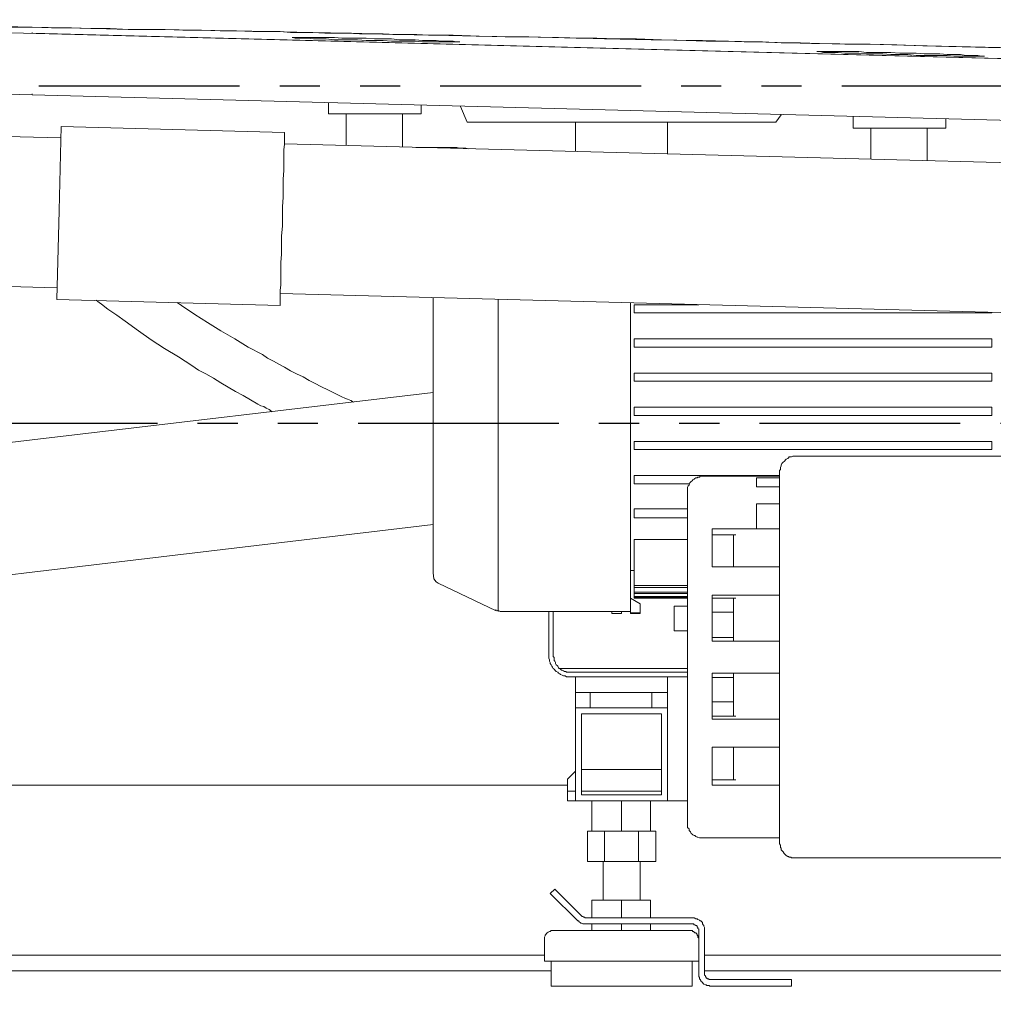
# Model space of a CAD drawing. Units: inches. Extents: x 1.5 to 100.3, y -79.7 to -0.4.
# Drawn here: x 27.1 to 33.2, y -64.6 to -58.4 of the extents above; entities that cross this region are included whole.
import ezdxf

# ---------------------------------------------------------------- set-up
doc = ezdxf.new("R2010")
doc.units = ezdxf.units.IN
doc.header["$LTSCALE"] = 2
doc.header["$MEASUREMENT"] = 0
doc.linetypes.add('PHANTOM2', pattern=[1.25, 0.625, -0.125, 0.125, -0.125, 0.125, -0.125])
doc.layers.add('图层 1', color=7, linetype='Continuous')
doc.styles.get("Standard").update_dxf_attribs({"font": 'arial.ttf'})
doc.dimstyles.new('hau', dxfattribs={"dimtxt": 1, "dimasz": 1, "dimexe": 0.2, "dimexo": 0.4, "dimgap": 0.6, "dimtad": 1, "dimdec": 1, "dimzin": 0, "dimdsep": 46, "dimtxsty": 'Standard', "dimcen": 0.09, "dimadec": 0, "dimazin": 0, "dimtfac": 1, "dimtdec": 4, "dimtmove": 0, "dimatfit": 3, "dimfxl": 1, "dimtolj": 1, "dimtzin": 0, "dimarcsym": 0})

# ---------------------------------------------------------------- blocks, each defined once
blk = doc.blocks.new('*D10')
at = {"color": 0, "lineweight": -2, "transparency": 16777216}
for p, q in [((22.2338, -64.1755), (22.2338, -69.6305)), ((42.9951, -64.6581), (42.9951, -69.6305)), ((23.2338, -69.4305), (41.9951, -69.4305))]:
    blk.add_line(p, q, dxfattribs=at)
at = {"color": 0, "transparency": 16777216}
for points in [[(23.2338, -69.2638), (23.2338, -69.5971), (22.2338, -69.4305)], [(41.9951, -69.2638), (41.9951, -69.5971), (42.9951, -69.4305)]]:
    blk.add_solid(points, dxfattribs=at)
at = {"layer": 'Defpoints', "color": 0, "transparency": 16777216}
for p in [(22.2338, -63.7755), (42.9951, -64.2581), (42.9951, -69.4305)]:
    blk.add_point(p, dxfattribs=at)
at = {"color": 0, "transparency": 16777216, "insert": (32.6145, -68.3199), "char_height": 1, "attachment_point": 5}
blk.add_mtext('\\A1;{\\A1;1078}', dxfattribs=at)

msp = doc.modelspace()

# ---------------------------------------------------------------- linework, layer by layer
at = {"linetype": 'PHANTOM2'}
for p, q in [((38.4958, -58.8423), (16.8308, -58.8423)), ((42.9838, -60.9445), (16.8646, -60.9445))]:
    msp.add_line(p, q, dxfattribs=at)
at = {"layer": '图层 1', "color": 0, "linetype": 'ByBlock', "lineweight": 9}
for points in [[(23.9555, -58.4282), (37.6039, -58.7845)], [(27.0244, -58.4699), (27.2045, -58.4746)], [(27.0244, -58.4699), (27.2045, -58.4746)], [(27.0474, -58.4746), (27.2045, -58.4746)], [(27.2045, -58.4746), (27.3244, -58.4791)], [(27.2045, -58.4746), (27.3244, -58.4791)], [(27.2045, -58.4746), (27.4037, -58.4791)], [(27.2045, -58.5116), (27.2045, -58.507)], [(27.2045, -58.5116), (37.6039, -58.7845)], [(27.3244, -58.4791), (27.4495, -58.4791)], [(27.3244, -58.4791), (27.4495, -58.4791)], [(27.4037, -58.4791), (27.5973, -58.4837)], [(27.4495, -58.4791), (27.5697, -58.4837)], [(27.4495, -58.4791), (27.5697, -58.4837)], [(27.5697, -58.4837), (27.69, -58.4837)], [(27.5697, -58.4837), (27.69, -58.4837)], [(27.5973, -58.4837), (27.8009, -58.4884)], [(27.69, -58.4837), (27.8054, -58.4884)], [(27.69, -58.4837), (27.8054, -58.4884)], [(27.8009, -58.4884), (28.009, -58.4884)], [(27.8054, -58.4884), (27.9211, -58.4884)], [(27.8054, -58.4884), (27.9211, -58.4884)], [(27.9211, -58.4884), (28.0321, -58.4884)], [(27.9211, -58.4884), (28.0321, -58.4884)], [(28.009, -58.4884), (28.2305, -58.4932)], [(28.0321, -58.4884), (28.143, -58.4932)], [(28.0321, -58.4884), (28.143, -58.4932)], [(28.143, -58.4932), (28.2584, -58.4932)], [(28.143, -58.4932), (28.2584, -58.4932)], [(28.2305, -58.4932), (28.4524, -58.4977)], [(28.2584, -58.4932), (28.3738, -58.4977)], [(28.2584, -58.4932), (28.3738, -58.4977)], [(28.3738, -58.4977), (28.4758, -58.4977)], [(28.3738, -58.4977), (28.4758, -58.4977)], [(28.4524, -58.4977), (28.6928, -58.5023)], [(28.4758, -58.4977), (28.5771, -58.5023)], [(28.4758, -58.4977), (28.5771, -58.5023)], [(28.5771, -58.5023), (28.6604, -58.5023)], [(28.5771, -58.5023), (28.6604, -58.5023)], [(28.6604, -58.5023), (28.7483, -58.5023)], [(28.6604, -58.5023), (28.7483, -58.5023)], [(28.6928, -58.5023), (28.9333, -58.507)], [(28.7483, -58.5023), (28.8131, -58.507)], [(28.7483, -58.5023), (28.8131, -58.507)], [(28.8131, -58.507), (28.8823, -58.507)], [(28.8131, -58.507), (28.8823, -58.507)], [(28.8823, -58.507), (28.9515, -58.507)], [(28.8823, -58.507), (28.9515, -58.507)], [(28.9333, -58.507), (29.192, -58.5116)], [(28.9515, -58.507), (29.0256, -58.5116)], [(28.9515, -58.507), (29.0256, -58.5116)], [(29.0256, -58.5116), (29.0949, -58.5116)], [(29.0256, -58.5116), (29.0949, -58.5116)], [(29.0949, -58.5116), (29.1686, -58.5116)], [(29.0949, -58.5116), (29.1686, -58.5116)], [(29.1686, -58.5116), (29.2427, -58.5161)], [(29.1686, -58.5116), (29.2427, -58.5161)], [(29.192, -58.5116), (29.4507, -58.5207)], [(29.2427, -58.5161), (29.3164, -58.5161)], [(29.2427, -58.5161), (29.3164, -58.5161)], [(29.3164, -58.5161), (29.3908, -58.5161)], [(29.3164, -58.5161), (29.3908, -58.5161)], [(29.3908, -58.5161), (29.4645, -58.5207)], [(29.3908, -58.5161), (29.4645, -58.5207)], [(29.4507, -58.5207), (29.7143, -58.5252)], [(29.4645, -58.5207), (29.5293, -58.5207)], [(29.4645, -58.5207), (29.5293, -58.5207)], [(29.5293, -58.5207), (29.5989, -58.5207)], [(29.5293, -58.5207), (29.5989, -58.5207)], [(29.5989, -58.5207), (29.6726, -58.5252)], [(29.5989, -58.5207), (29.6726, -58.5252)], [(28.8224, -58.5392), (28.841, -58.544)], [(28.841, -58.5392), (28.8224, -58.5392)], [(28.8224, -58.5392), (28.841, -58.544)], [(28.841, -58.5392), (28.8224, -58.5392)], [(28.8637, -58.5392), (28.841, -58.5392)], [(28.8637, -58.5392), (28.841, -58.5392)], [(28.841, -58.544), (28.8637, -58.544)], [(28.841, -58.544), (28.8637, -58.544)], [(28.8871, -58.5392), (28.8637, -58.5392)], [(28.8871, -58.5392), (28.8637, -58.5392)], [(28.8637, -58.544), (28.8871, -58.544)], [(28.8637, -58.544), (28.8871, -58.544)], [(28.9236, -58.5392), (28.8871, -58.5392)], [(28.9236, -58.5392), (28.8871, -58.5392)], [(28.8871, -58.544), (28.9236, -58.544)], [(28.8871, -58.544), (28.9236, -58.544)], [(28.9564, -58.5392), (28.9236, -58.5392)], [(28.9564, -58.5392), (28.9236, -58.5392)], [(28.9236, -58.544), (28.9564, -58.5483)], [(28.9236, -58.544), (28.9564, -58.5483)], [(28.9981, -58.5392), (28.9564, -58.5392)], [(28.9981, -58.5392), (28.9564, -58.5392)], [(28.9564, -58.5483), (28.9981, -58.5483)], [(28.9564, -58.5483), (28.9981, -58.5483)], [(29.0394, -58.5392), (28.9981, -58.5392)], [(29.0394, -58.5392), (28.9981, -58.5392)], [(28.9981, -58.5483), (29.0346, -58.5483)], [(28.9981, -58.5483), (29.0346, -58.5483)], [(29.0346, -58.5483), (29.0859, -58.5531)], [(29.0346, -58.5483), (29.0859, -58.5531)], [(29.0859, -58.5392), (29.0394, -58.5392)], [(29.0859, -58.5392), (29.0394, -58.5392)], [(29.1317, -58.544), (29.0859, -58.5392)], [(29.1317, -58.544), (29.0859, -58.5392)], [(29.0859, -58.5531), (29.1317, -58.5531)], [(29.0859, -58.5531), (29.1317, -58.5531)], [(29.1827, -58.544), (29.1317, -58.544)], [(29.1827, -58.544), (29.1317, -58.544)], [(29.1317, -58.5531), (29.1827, -58.5531)], [(29.1317, -58.5531), (29.1827, -58.5531)], [(29.2337, -58.544), (29.1827, -58.544)], [(29.2337, -58.544), (29.1827, -58.544)], [(29.1827, -58.5531), (29.2292, -58.5531)], [(29.1827, -58.5531), (29.2292, -58.5531)], [(29.2292, -58.5531), (29.284, -58.5578)], [(29.2292, -58.5531), (29.284, -58.5578)], [(29.284, -58.544), (29.2337, -58.544)], [(29.284, -58.544), (29.2337, -58.544)], [(29.3353, -58.5483), (29.284, -58.544)], [(29.3353, -58.5483), (29.284, -58.544)], [(29.284, -58.5578), (29.3353, -58.5578)], [(29.284, -58.5578), (29.3353, -58.5578)], [(29.3908, -58.5483), (29.3353, -58.5483)], [(29.3908, -58.5483), (29.3353, -58.5483)], [(29.3353, -58.5578), (29.3908, -58.5578)], [(29.3353, -58.5578), (29.3908, -58.5578)], [(29.4414, -58.5483), (29.3908, -58.5483)], [(29.4414, -58.5483), (29.3908, -58.5483)], [(29.3908, -58.5578), (29.4414, -58.5626)], [(29.3908, -58.5578), (29.4414, -58.5626)], [(29.4921, -58.5531), (29.4414, -58.5483)], [(29.4921, -58.5531), (29.4414, -58.5483)], [(29.4414, -58.5626), (29.4921, -58.5626)], [(29.4414, -58.5626), (29.4921, -58.5626)], [(29.5434, -58.5531), (29.4921, -58.5531)], [(29.5434, -58.5531), (29.4921, -58.5531)], [(29.4921, -58.5626), (29.5434, -58.5626)], [(29.4921, -58.5626), (29.5434, -58.5626)], [(29.5892, -58.5531), (29.5434, -58.5531)], [(29.5892, -58.5531), (29.5434, -58.5531)], [(29.5434, -58.5626), (29.5892, -58.5626)], [(29.5434, -58.5626), (29.5892, -58.5626)], [(29.6354, -58.5578), (29.5892, -58.5531)], [(29.6354, -58.5578), (29.5892, -58.5531)], [(29.5892, -58.5626), (29.6354, -58.5671)], [(29.5892, -58.5626), (29.6354, -58.5671)], [(29.6774, -58.5578), (29.6354, -58.5578)], [(29.6774, -58.5578), (29.6354, -58.5578)], [(29.6354, -58.5671), (29.6774, -58.5671)], [(29.6354, -58.5671), (29.6774, -58.5671)], [(29.6726, -58.5252), (29.747, -58.5252)], [(29.6726, -58.5252), (29.747, -58.5252)], [(29.7191, -58.5578), (29.6774, -58.5578)], [(29.7191, -58.5578), (29.6774, -58.5578)], [(29.6774, -58.5671), (29.7191, -58.5671)], [(29.6774, -58.5671), (29.7191, -58.5671)], [(29.7143, -58.5252), (29.9685, -58.5302)], [(29.7512, -58.5626), (29.7191, -58.5578)], [(29.7512, -58.5626), (29.7191, -58.5578)], [(29.7191, -58.5671), (29.7512, -58.5671)], [(29.7191, -58.5671), (29.7512, -58.5671)], [(29.747, -58.5252), (29.8252, -58.5252)], [(29.747, -58.5252), (29.8252, -58.5252)], [(29.7835, -58.5626), (29.7512, -58.5626)], [(29.7835, -58.5626), (29.7512, -58.5626)], [(29.7512, -58.5671), (29.7835, -58.5671)], [(29.7512, -58.5671), (29.7835, -58.5671)], [(29.807, -58.5626), (29.7835, -58.5626)], [(29.807, -58.5626), (29.7835, -58.5626)], [(29.7835, -58.5671), (29.8118, -58.5671)], [(29.7835, -58.5671), (29.8118, -58.5671)], [(29.8252, -58.5626), (29.807, -58.5626)], [(29.8252, -58.5626), (29.807, -58.5626)], [(29.8118, -58.5671), (29.8345, -58.5671)], [(29.8118, -58.5671), (29.8345, -58.5671)], [(29.8252, -58.5252), (29.9875, -58.5302)], [(29.8252, -58.5252), (29.9875, -58.5302)], [(29.8435, -58.5671), (29.8252, -58.5626)], [(29.8435, -58.5671), (29.8252, -58.5626)], [(29.8345, -58.5671), (29.8666, -58.5671)], [(29.8345, -58.5671), (29.8666, -58.5671)], [(29.8666, -58.5671), (29.8435, -58.5671)], [(29.8666, -58.5671), (29.8435, -58.5671)], [(29.9685, -58.5302), (30.2273, -58.5347)], [(29.9875, -58.5302), (30.1487, -58.5347)], [(29.9875, -58.5302), (30.1487, -58.5347)], [(30.1487, -58.5347), (30.2969, -58.5347)], [(30.1487, -58.5347), (30.2969, -58.5347)], [(30.2273, -58.5347), (30.4815, -58.5392)], [(30.2969, -58.5347), (30.4447, -58.5392)], [(30.2969, -58.5347), (30.4447, -58.5392)], [(30.4447, -58.5392), (30.5924, -58.544)], [(30.4447, -58.5392), (30.5924, -58.544)], [(30.4815, -58.5392), (30.7681, -58.5483)], [(30.5924, -58.544), (30.7213, -58.544)], [(30.5924, -58.544), (30.7213, -58.544)], [(30.7213, -58.544), (30.8419, -58.5483)], [(30.7213, -58.544), (30.8419, -58.5483)], [(30.7681, -58.5483), (31.0589, -58.5531)], [(30.8419, -58.5483), (30.9666, -58.5483)], [(30.8419, -58.5483), (30.9666, -58.5483)], [(30.9666, -58.5483), (31.124, -58.5531)], [(30.9666, -58.5483), (31.124, -58.5531)], [(31.0589, -58.5531), (31.3779, -58.5578)], [(31.124, -58.5531), (31.2766, -58.5578)], [(31.124, -58.5531), (31.2766, -58.5578)], [(31.2766, -58.5578), (31.4014, -58.5626)], [(31.2766, -58.5578), (31.4014, -58.5626)], [(31.3779, -58.5578), (31.7018, -58.5671)], [(31.4014, -58.5626), (31.5212, -58.5626)], [(31.4014, -58.5626), (31.5212, -58.5626)], [(31.5212, -58.5626), (31.6373, -58.5671)], [(31.5212, -58.5626), (31.6373, -58.5671)], [(31.6373, -58.5671), (31.7528, -58.5671)], [(31.6373, -58.5671), (31.7528, -58.5671)], [(31.7018, -58.5671), (32.0576, -58.5762)], [(31.7528, -58.5671), (31.8685, -58.5716)], [(31.7528, -58.5671), (31.8685, -58.5716)], [(31.8685, -58.5716), (31.9884, -58.5716)], [(31.8685, -58.5716), (31.9884, -58.5716)], [(31.9884, -58.5716), (32.1083, -58.5762)], [(31.9884, -58.5716), (32.1083, -58.5762)], [(32.0576, -58.5762), (32.4135, -58.5809)], [(32.1083, -58.5762), (32.2657, -58.5809)], [(32.1083, -58.5762), (32.2657, -58.5809)], [(32.2657, -58.5809), (32.4225, -58.5809)], [(32.2657, -58.5809), (32.4225, -58.5809)], [(32.4135, -58.5809), (32.778, -58.5902)], [(32.4225, -58.5809), (32.5889, -58.5853)], [(32.4225, -58.5809), (32.5889, -58.5853)], [(32.5889, -58.5853), (32.7511, -58.5902)], [(32.5889, -58.5853), (32.7511, -58.5902)], [(32.09, -58.6272), (32.1083, -58.6272)], [(32.1083, -58.6272), (32.09, -58.6272)], [(32.09, -58.6272), (32.1083, -58.6272)], [(32.1083, -58.6272), (32.09, -58.6272)], [(32.1083, -58.6272), (32.1314, -58.6317)], [(32.1314, -58.6272), (32.1083, -58.6272)], [(32.1083, -58.6272), (32.1314, -58.6317)], [(32.1314, -58.6272), (32.1083, -58.6272)], [(32.1593, -58.6272), (32.1314, -58.6272)], [(32.1593, -58.6272), (32.1314, -58.6272)], [(32.1314, -58.6317), (32.1548, -58.6317)], [(32.1314, -58.6317), (32.1548, -58.6317)], [(32.1548, -58.6317), (32.1917, -58.6317)], [(32.1548, -58.6317), (32.1917, -58.6317)], [(32.1917, -58.6272), (32.1593, -58.6272)], [(32.1917, -58.6272), (32.1593, -58.6272)], [(32.224, -58.6272), (32.1917, -58.6272)], [(32.224, -58.6272), (32.1917, -58.6272)], [(32.1917, -58.6317), (32.224, -58.6317)], [(32.1917, -58.6317), (32.224, -58.6317)], [(32.2657, -58.6272), (32.224, -58.6272)], [(32.2657, -58.6272), (32.224, -58.6272)], [(32.224, -58.6317), (32.2657, -58.6363)], [(32.224, -58.6317), (32.2657, -58.6363)], [(32.3071, -58.6272), (32.2657, -58.6272)], [(32.3071, -58.6272), (32.2657, -58.6272)], [(32.2657, -58.6363), (32.3071, -58.6363)], [(32.2657, -58.6363), (32.3071, -58.6363)], [(32.3532, -58.6272), (32.3071, -58.6272)], [(32.3532, -58.6272), (32.3071, -58.6272)], [(32.3071, -58.6363), (32.3532, -58.6363)], [(32.3071, -58.6363), (32.3532, -58.6363)], [(32.3997, -58.6317), (32.3532, -58.6272)], [(32.3997, -58.6317), (32.3532, -58.6272)], [(32.3532, -58.6363), (32.3997, -58.641)], [(32.3532, -58.6363), (32.3997, -58.641)], [(32.4504, -58.6317), (32.3997, -58.6317)], [(32.4504, -58.6317), (32.3997, -58.6317)], [(32.3997, -58.641), (32.4504, -58.641)], [(32.3997, -58.641), (32.4504, -58.641)], [(32.5017, -58.6317), (32.4504, -58.6317)], [(32.5017, -58.6317), (32.4504, -58.6317)], [(32.4504, -58.641), (32.5017, -58.641)], [(32.4504, -58.641), (32.5017, -58.641)], [(32.552, -58.6317), (32.5017, -58.6317)], [(32.552, -58.6317), (32.5017, -58.6317)], [(32.5017, -58.641), (32.552, -58.6458)], [(32.5017, -58.641), (32.552, -58.6458)], [(32.6078, -58.6363), (32.552, -58.6317)], [(32.6078, -58.6363), (32.552, -58.6317)], [(32.552, -58.6458), (32.603, -58.6458)], [(32.552, -58.6458), (32.603, -58.6458)], [(32.603, -58.6458), (32.6585, -58.6458)], [(32.603, -58.6458), (32.6585, -58.6458)], [(32.6585, -58.6363), (32.6078, -58.6363)], [(32.6585, -58.6363), (32.6078, -58.6363)], [(32.7098, -58.6363), (32.6585, -58.6363)], [(32.7098, -58.6363), (32.6585, -58.6363)], [(32.6585, -58.6458), (32.7098, -58.6503)], [(32.6585, -58.6458), (32.7098, -58.6503)], [(32.7601, -58.641), (32.7098, -58.6363)], [(32.7601, -58.641), (32.7098, -58.6363)], [(32.7511, -58.5902), (32.9124, -58.5948)], [(32.7511, -58.5902), (32.9124, -58.5948)], [(32.8111, -58.641), (32.7601, -58.641)], [(32.8111, -58.641), (32.7601, -58.641)], [(32.778, -58.5902), (33.1391, -58.5995)], [(32.8573, -58.641), (32.8111, -58.641)], [(32.8573, -58.641), (32.8111, -58.641)], [(32.9034, -58.6458), (32.8573, -58.641)], [(32.9034, -58.6458), (32.8573, -58.641)], [(32.9448, -58.6458), (32.9034, -58.6458)], [(32.9448, -58.6458), (32.9034, -58.6458)], [(32.9124, -58.5948), (33.0788, -58.5995)], [(32.9124, -58.5948), (33.0788, -58.5995)], [(32.9861, -58.6458), (32.9448, -58.6458)], [(32.9861, -58.6458), (32.9448, -58.6458)], [(33.0192, -58.6503), (32.9861, -58.6458)], [(33.0192, -58.6503), (32.9861, -58.6458)], [(33.0788, -58.5995), (33.241, -58.6039)], [(33.0788, -58.5995), (33.241, -58.6039)], [(33.1391, -58.5995), (33.5132, -58.6086)], [(32.7098, -58.6503), (32.7601, -58.6503)], [(32.7098, -58.6503), (32.7601, -58.6503)], [(32.7601, -58.6503), (32.8111, -58.6503)], [(32.7601, -58.6503), (32.8111, -58.6503)], [(32.8111, -58.6503), (32.8573, -58.6503)], [(32.8111, -58.6503), (32.8573, -58.6503)], [(32.8573, -58.6503), (32.9034, -58.6503)], [(32.8573, -58.6503), (32.9034, -58.6503)], [(32.9034, -58.6503), (32.9448, -58.6548)], [(32.9034, -58.6503), (32.9448, -58.6548)], [(32.9448, -58.6548), (32.9861, -58.6548)], [(32.9448, -58.6548), (32.9861, -58.6548)], [(32.9861, -58.6548), (33.0192, -58.6548)], [(32.9861, -58.6548), (33.0192, -58.6548)], [(33.0512, -58.6503), (33.0192, -58.6503)], [(33.0512, -58.6503), (33.0192, -58.6503)], [(33.0192, -58.6548), (33.0512, -58.6548)], [(33.0192, -58.6548), (33.0512, -58.6548)], [(33.0743, -58.6503), (33.0512, -58.6503)], [(33.0743, -58.6503), (33.0512, -58.6503)], [(33.0512, -58.6548), (33.0788, -58.6548)], [(33.0512, -58.6548), (33.0788, -58.6548)], [(33.0929, -58.6503), (33.0743, -58.6503)], [(33.0929, -58.6503), (33.0743, -58.6503)], [(33.0788, -58.6548), (33.1019, -58.6548)], [(33.0788, -58.6548), (33.1019, -58.6548)], [(33.116, -58.6548), (33.0929, -58.6503)], [(33.116, -58.6548), (33.0929, -58.6503)], [(33.1019, -58.6548), (33.1346, -58.6548)], [(33.1019, -58.6548), (33.1346, -58.6548)], [(33.1346, -58.6548), (33.116, -58.6548)], [(33.1346, -58.6548), (33.116, -58.6548)], [(25.1988, -58.8446), (27.2045, -58.8954)], [(27.2045, -58.8954), (27.2045, -58.8909)], [(27.2045, -58.8954), (37.5898, -59.1684)], [(29.049, -58.9462), (29.049, -59.0158)], [(29.6264, -59.0158), (29.6264, -58.9602)], [(29.9131, -59.0664), (29.8717, -58.9695)], [(29.049, -59.0158), (29.6264, -59.0158)], [(29.1596, -59.0158), (29.1596, -59.2099)], [(29.511, -59.2192), (29.511, -59.0158)], [(29.9131, -59.0664), (31.8354, -59.0664)], [(30.588, -59.0664), (30.588, -59.2471)], [(31.1609, -59.0664), (31.1609, -59.2654)], [(31.8354, -59.0664), (31.8685, -59.0203)], [(32.3164, -59.0296), (32.3164, -59.1036)], [(32.8938, -59.1036), (32.8938, -59.048)], [(27.3802, -59.1638), (26.0353, -59.1316)], [(27.3847, -59.0942), (27.3713, -59.6171)], [(28.7762, -59.1316), (27.3847, -59.0942)], [(28.7762, -59.1407), (28.7762, -59.1316)], [(28.7762, -59.1316), (28.7762, -59.1359)], [(28.7762, -59.1359), (28.7762, -59.1452)], [(32.3164, -59.1036), (32.8938, -59.1036)], [(32.4273, -59.1036), (32.4273, -59.2978)], [(32.778, -59.3073), (32.778, -59.1036)], [(28.7762, -59.1546), (28.7762, -59.1407)], [(28.7762, -59.1452), (28.7762, -59.1638)], [(28.7762, -59.1775), (28.7762, -59.1546)], [(28.7762, -59.1638), (28.7762, -59.1867)], [(28.7762, -59.2053), (28.7762, -59.1775)], [(28.7762, -59.1867), (28.7762, -59.2008)], [(28.7717, -59.2377), (28.7762, -59.2053)], [(28.7717, -59.2793), (28.7717, -59.2377)], [(37.0396, -59.418), (28.7762, -59.2008)], [(29.6774, -59.2239), (29.5941, -59.2239)], [(29.7422, -59.2239), (29.6774, -59.2239)], [(29.7698, -59.2239), (29.7422, -59.2239)], [(29.7884, -59.2239), (29.7698, -59.2239)], [(29.807, -59.2239), (29.7884, -59.2239)], [(29.8297, -59.2239), (29.807, -59.2239)], [(29.8483, -59.2239), (29.8297, -59.2239)], [(29.8666, -59.2285), (29.8483, -59.2239)], [(29.8855, -59.2285), (29.8666, -59.2285)], [(29.9038, -59.2285), (29.8855, -59.2285)], [(29.9224, -59.233), (29.9038, -59.2285)], [(28.7717, -59.321), (28.7717, -59.2793)], [(28.7717, -59.3674), (28.7717, -59.321)], [(28.7665, -59.4227), (28.7717, -59.3674)], [(28.7665, -59.4783), (28.7665, -59.4227)], [(28.7665, -59.5338), (28.7665, -59.4783)], [(28.7624, -59.5939), (28.7665, -59.5338)], [(27.3713, -59.6171), (27.3568, -60.1721)], [(28.7624, -59.654), (28.7624, -59.5939)], [(28.7624, -59.7141), (28.7624, -59.654)], [(28.7576, -59.7742), (28.7624, -59.7141)], [(28.7576, -59.8344), (28.7576, -59.7742)], [(28.7576, -59.89), (28.7576, -59.8344)], [(28.7528, -59.941), (28.7576, -59.89)], [(28.7528, -59.9916), (28.7528, -59.941)], [(28.7528, -60.038), (28.7528, -59.9916)], [(28.7528, -60.0796), (28.7528, -60.038)], [(26.0122, -60.061), (27.3568, -60.0981)], [(28.7483, -60.1165), (28.7528, -60.0796)], [(28.7483, -60.1489), (28.7483, -60.1165)], [(27.3568, -60.1721), (28.7483, -60.2092)], [(27.6021, -60.1766), (27.6207, -60.1906)], [(28.7483, -60.1351), (37.012, -60.3525)], [(28.7483, -60.1351), (28.7483, -60.1584)], [(28.7483, -60.1721), (28.7483, -60.1489)], [(28.7483, -60.1584), (28.7483, -60.1814)], [(28.7483, -60.1906), (28.7483, -60.1721)], [(29.7002, -60.1584), (29.7002, -60.1814)], [(30.107, -60.1721), (30.107, -62.1148)], [(27.6207, -60.1906), (27.6345, -60.1997)], [(27.6345, -60.1997), (27.6758, -60.2321)], [(27.6758, -60.2321), (27.7313, -60.2691)], [(28.1333, -60.2092), (28.1061, -60.1906)], [(28.2167, -60.2646), (28.1333, -60.2092)], [(28.7483, -60.1814), (28.7483, -60.1952)], [(28.7483, -60.1997), (28.7483, -60.1906)], [(28.7483, -60.1952), (28.7483, -60.2045)], [(28.7483, -60.2092), (28.7483, -60.1997)], [(28.7483, -60.2045), (28.7483, -60.2092)], [(29.7002, -60.1814), (29.7002, -60.1997)], [(29.7002, -60.1997), (29.7002, -60.2646)], [(30.9294, -60.1906), (30.9294, -60.7597)], [(30.9528, -60.2553), (30.9528, -60.2045)], [(31.3552, -60.2045), (30.9528, -60.2045)], [(27.7313, -60.2691), (27.7826, -60.3062)], [(28.2953, -60.3155), (28.2167, -60.2646)], [(29.7002, -60.2646), (29.7002, -60.3294)], [(33.1807, -60.2553), (30.9528, -60.2553)], [(33.1807, -60.2553), (33.1807, -60.2507)], [(27.7826, -60.3062), (27.8657, -60.3664)], [(28.3786, -60.3664), (28.2953, -60.3155)], [(29.7002, -60.3294), (29.7002, -60.3987)], [(27.8657, -60.3664), (27.9439, -60.4219)], [(27.9439, -60.4219), (28.0272, -60.4776)], [(28.4665, -60.4173), (28.3786, -60.3664)], [(28.5495, -60.4681), (28.4665, -60.4173)], [(29.7002, -60.3987), (29.7002, -60.4681)], [(30.9528, -60.4681), (30.9528, -60.4173)], [(33.1807, -60.4173), (30.9528, -60.4173)], [(33.1807, -60.4681), (33.1807, -60.4173)], [(28.0272, -60.4776), (28.1151, -60.5284)], [(28.6374, -60.5144), (28.5495, -60.4681)], [(29.7002, -60.4681), (29.7002, -60.5373)], [(33.1807, -60.4681), (30.9528, -60.4681)], [(28.1151, -60.5284), (28.1568, -60.5559)], [(28.6697, -60.5373), (28.6374, -60.5144)], [(28.7069, -60.5559), (28.6697, -60.5373)], [(29.7002, -60.5373), (29.7002, -60.6069)], [(28.1568, -60.5559), (28.1981, -60.5838)], [(28.1981, -60.5838), (28.2401, -60.6116)], [(28.7393, -60.5745), (28.7069, -60.5559)], [(28.7762, -60.593), (28.7393, -60.5745)], [(28.8131, -60.6162), (28.7762, -60.593)], [(29.7002, -60.6069), (29.7002, -60.6808)], [(28.2401, -60.6116), (28.2863, -60.6348)], [(28.2863, -60.6348), (28.3325, -60.6622)], [(28.3325, -60.6622), (28.3786, -60.6903)], [(28.8499, -60.6348), (28.8131, -60.6162)], [(28.8913, -60.6531), (28.8499, -60.6348)], [(28.9285, -60.6762), (28.8913, -60.6531)], [(33.1807, -60.6298), (30.9528, -60.6298)], [(30.9528, -60.6808), (30.9528, -60.6298)], [(33.1807, -60.6808), (33.1807, -60.6298)], [(28.3786, -60.6903), (28.4248, -60.7178)], [(28.4248, -60.7178), (28.471, -60.7458)], [(28.9657, -60.6948), (28.9285, -60.6762)], [(29.0022, -60.7132), (28.9657, -60.6948)], [(29.049, -60.7364), (29.0022, -60.7132)], [(29.7002, -60.6808), (29.7002, -60.7504)], [(33.1807, -60.6808), (30.9528, -60.6808)], [(29.7002, -60.7504), (27.2045, -61.0463)], [(28.471, -60.7458), (28.5171, -60.7687)], [(28.5171, -60.7687), (28.5636, -60.7966)], [(29.0949, -60.7597), (29.049, -60.7364)], [(29.1317, -60.778), (29.0949, -60.7597)], [(29.1503, -60.7873), (29.1317, -60.778)], [(29.1686, -60.7919), (29.1503, -60.7873)], [(29.1875, -60.801), (29.1686, -60.7919)], [(29.7002, -60.7504), (29.7002, -60.8243)], [(30.9294, -60.7597), (30.9294, -62.1286)], [(28.5636, -60.7966), (28.6095, -60.8243)], [(28.6095, -60.8243), (28.6284, -60.8336)], [(28.6284, -60.8336), (28.6467, -60.8381)], [(28.6467, -60.8381), (28.6604, -60.8476)], [(28.6604, -60.8476), (28.679, -60.8567)], [(29.2058, -60.8103), (29.1875, -60.801)], [(29.7002, -60.8243), (29.7002, -60.8935)], [(33.1807, -60.8429), (30.9528, -60.8429)], [(30.9528, -60.8935), (30.9528, -60.8429)], [(33.1807, -60.8935), (33.1807, -60.8429)], [(28.679, -60.8567), (28.6976, -60.8706)], [(29.7002, -60.8935), (29.7002, -61.037)], [(33.1807, -60.8935), (30.9528, -60.8935)], [(29.7002, -61.037), (29.7002, -61.1065)], [(27.2045, -61.0463), (26.4191, -61.1387)], [(30.9528, -61.1065), (30.9528, -61.0556)], [(33.1807, -61.0556), (30.9528, -61.0556)], [(33.1807, -61.1065), (33.1807, -61.0556)], [(29.7002, -61.1065), (29.7002, -61.1759)], [(33.1807, -61.1065), (30.9528, -61.1065)], [(31.956, -61.1481), (31.9512, -61.1481), (31.9422, -61.1481), (31.9326, -61.1528), (31.9285, -61.1528), (31.9192, -61.1528), (31.9143, -61.1573), (31.9099, -61.1619), (31.9002, -61.1666), (31.8961, -61.1714), (31.8912, -61.1759), (31.8864, -61.1805), (31.8819, -61.1852), (31.8775, -61.1897), (31.8726, -61.1943), (31.8685, -61.2038), (31.8685, -61.2083), (31.8637, -61.2174), (31.8637, -61.2222), (31.8637, -61.2312), (31.8585, -61.236), (31.8585, -61.2453)], [(33.4167, -61.1481), (31.956, -61.1481)], [(29.7002, -61.1759), (29.7002, -61.2406)], [(29.7002, -61.2406), (29.7002, -61.3054)], [(31.8585, -61.2684), (30.9528, -61.2684)], [(30.9528, -61.3192), (30.9528, -61.2684)], [(31.3779, -61.273), (31.3735, -61.273), (31.3641, -61.273), (31.3597, -61.2775), (31.3504, -61.2775), (31.3462, -61.2822), (31.3366, -61.2822), (31.3318, -61.2868), (31.3273, -61.2916), (31.318, -61.2961), (31.3139, -61.3008), (31.3083, -61.3054), (31.3039, -61.3101), (31.2994, -61.3145), (31.2949, -61.324), (31.2949, -61.3287), (31.2904, -61.3331), (31.2859, -61.3423), (31.2859, -61.3471), (31.2859, -61.3562), (31.2859, -61.361), (31.2859, -61.37)], [(31.8585, -61.273), (31.3779, -61.273)], [(31.8585, -61.273), (31.6694, -61.273)], [(31.7155, -61.3378), (31.7155, -61.2822)], [(31.7155, -61.2822), (31.8585, -61.2822)], [(31.8585, -63.5533), (31.8585, -61.2453)], [(29.7002, -61.3054), (29.7002, -61.3655)], [(31.2994, -61.3192), (30.9528, -61.3192)], [(31.8585, -61.3378), (31.7155, -61.3378)], [(29.7002, -61.3655), (29.7002, -61.4256)], [(31.2859, -61.37), (31.2859, -63.4286)], [(29.7002, -61.4256), (29.7002, -61.4811)], [(31.7155, -61.6013), (31.7155, -61.4442)], [(31.7155, -61.4442), (31.8585, -61.4442)], [(29.7002, -61.4811), (29.7002, -61.5367)], [(30.9528, -61.5321), (30.9528, -61.4766)], [(31.2859, -61.4766), (30.9528, -61.4766)], [(27.2045, -61.8697), (29.7002, -61.5736)], [(29.7002, -61.5367), (29.7002, -61.5874)], [(29.7002, -61.5874), (29.7002, -61.6384)], [(30.9528, -61.5321), (31.2859, -61.5321)], [(29.7002, -61.6384), (29.7002, -61.6799)], [(31.4382, -61.6013), (31.4382, -61.8373)], [(31.8585, -61.6013), (31.4382, -61.6013)], [(31.586, -61.6384), (31.4382, -61.6384)], [(31.5722, -61.8373), (31.5722, -61.6384)], [(31.8585, -61.6013), (31.7155, -61.6013)], [(29.7002, -61.6799), (29.7002, -61.7217)], [(31.2859, -61.6663), (30.9528, -61.6663)], [(30.9528, -61.6663), (30.9528, -61.9531)], [(29.7002, -61.7217), (29.7002, -61.7541)], [(29.7002, -61.7541), (29.7002, -61.7865)], [(29.7002, -61.7865), (29.7002, -61.8049)], [(29.7002, -61.8049), (29.7002, -61.8234)], [(29.7002, -61.8234), (29.7002, -61.842)], [(26.5114, -61.9531), (27.2045, -61.8697)], [(29.7002, -61.842), (29.7002, -61.879)], [(29.705, -61.9112), (29.7002, -61.8744)], [(30.9294, -61.8604), (30.9528, -61.8604)], [(30.9294, -61.8604), (30.9528, -61.8604)], [(31.4382, -61.8373), (31.8585, -61.8373)], [(29.7191, -61.9298), (29.705, -61.9112)], [(29.7326, -61.9391), (29.7191, -61.9298)], [(29.7326, -61.9391), (30.0936, -62.1104)], [(30.9528, -61.9531), (30.9528, -62.0316)], [(31.2859, -61.9531), (30.9528, -61.9531)], [(31.2859, -61.9669), (30.9528, -61.9669)], [(31.2859, -61.9946), (30.9528, -61.9946)], [(31.2859, -62.0037), (30.9528, -62.0037)], [(31.4382, -62.013), (31.4382, -62.2998)], [(31.8585, -62.013), (31.4382, -62.013)], [(30.9294, -62.0316), (30.99, -62.0685)], [(31.2859, -62.0223), (30.9528, -62.0223)], [(31.2859, -62.027), (30.9528, -62.027)], [(30.9528, -62.0316), (31.2859, -62.0316)], [(31.2859, -62.0316), (30.9528, -62.0316)], [(30.99, -62.1286), (30.99, -62.0685)], [(31.586, -62.0316), (31.4382, -62.0316)], [(31.5722, -62.2998), (31.5722, -62.0316)], [(30.0881, -62.1057), (30.1253, -62.1148)], [(30.1163, -62.1148), (30.8143, -62.1148)], [(30.4216, -62.1148), (30.4216, -62.3879)], [(30.4491, -62.3879), (30.4491, -62.1148)], [(30.8143, -62.1286), (30.8143, -62.1148)], [(30.8836, -62.1148), (30.8143, -62.1148)], [(30.8143, -62.1286), (30.8743, -62.1286)], [(30.8143, -62.1286), (30.8743, -62.1286)], [(30.8743, -62.1286), (30.8743, -62.1148)], [(30.8836, -62.1148), (30.9294, -62.1148)], [(30.9294, -62.1241), (30.99, -62.1241)], [(30.99, -62.1286), (30.9294, -62.1286)], [(31.2859, -62.0824), (31.2029, -62.0824)], [(31.2029, -62.2351), (31.2029, -62.0824)], [(31.4382, -62.1195), (31.5722, -62.1195)], [(31.2859, -62.2351), (31.2029, -62.2351)], [(31.5722, -62.2768), (31.4382, -62.2768)], [(31.4382, -62.2998), (31.8585, -62.2998)], [(30.4216, -62.3879), (30.4216, -62.3968), (30.4216, -62.4063), (30.426, -62.4156), (30.426, -62.4247), (30.4305, -62.4338), (30.4305, -62.4387), (30.4354, -62.4478), (30.4402, -62.4571), (30.4447, -62.4618), (30.4491, -62.4711), (30.454, -62.4757), (30.4629, -62.4848), (30.4677, -62.4895), (30.4767, -62.4943), (30.4815, -62.4988), (30.4908, -62.5034), (30.4953, -62.5081), (30.5049, -62.5126), (30.5139, -62.5172), (30.5232, -62.5172), (30.5322, -62.5217), (30.5373, -62.5217), (30.5463, -62.5217), (30.5556, -62.5217)], [(30.4491, -62.3879), (30.4491, -62.3968), (30.454, -62.4016), (30.454, -62.4109), (30.454, -62.4201), (30.4584, -62.4247), (30.4629, -62.4338), (30.4629, -62.4387), (30.4677, -62.4478), (30.4726, -62.4525), (30.4767, -62.4571), (30.4815, -62.4664), (30.4863, -62.4711)], [(30.4863, -62.4711), (31.2859, -62.4711)], [(30.4863, -62.4711), (30.4953, -62.4757), (30.4998, -62.4804), (30.5049, -62.4804), (30.5139, -62.4848), (30.5187, -62.4895), (30.5277, -62.4895), (30.5322, -62.4943), (30.5415, -62.4943), (30.5511, -62.4943), (30.5556, -62.4943)], [(31.2859, -62.4943), (30.5556, -62.4943)], [(31.4382, -62.4988), (31.4382, -62.7854)], [(31.8585, -62.4988), (31.4382, -62.4988)], [(31.5722, -62.7668), (31.5722, -62.4988)], [(30.5556, -62.5217), (31.1609, -62.5217)], [(30.588, -62.5217), (30.588, -62.6192)], [(31.2859, -62.5217), (31.1609, -62.5217)], [(31.1609, -62.5217), (31.1609, -62.5541)], [(31.1609, -62.5868), (31.1609, -62.5541)], [(31.4382, -62.5267), (31.5722, -62.5267)], [(30.588, -62.6192), (30.68, -62.6192)], [(30.588, -62.7162), (30.588, -62.6192)], [(31.0637, -62.6192), (30.68, -62.6192)], [(30.68, -62.6192), (30.68, -62.7162)], [(31.0637, -62.6192), (31.1609, -62.6192)], [(31.0637, -62.7162), (31.0637, -62.6192)], [(31.1609, -62.5868), (31.1609, -62.7162)], [(31.5722, -62.6791), (31.4382, -62.6791)], [(30.588, -63.2944), (30.588, -62.7162)], [(30.588, -62.7162), (31.1609, -62.7162)], [(30.6248, -63.2574), (30.6248, -62.753)], [(30.6248, -62.753), (31.124, -62.753)], [(31.124, -62.753), (31.124, -63.2574)], [(31.1609, -62.7162), (31.1609, -63.2944)], [(31.4382, -62.7668), (31.586, -62.7668)], [(31.4382, -62.7854), (31.8585, -62.7854)], [(31.4382, -62.9613), (31.4382, -63.1973)], [(31.8585, -62.9613), (31.4382, -62.9613)], [(31.5722, -63.128), (31.5722, -62.9613)], [(30.588, -63.1093), (30.5373, -63.1602)], [(30.6248, -63.1001), (31.124, -63.1001)], [(30.5373, -63.2341), (30.5373, -63.1602)], [(31.4382, -63.1649), (31.586, -63.1649)], [(31.5722, -63.1649), (31.5722, -63.128)], [(23.8259, -63.1973), (30.5373, -63.1973)], [(30.5373, -63.2341), (30.588, -63.2341)], [(30.5373, -63.2944), (30.5373, -63.2341)], [(30.6248, -63.2341), (31.124, -63.2341)], [(31.4382, -63.1973), (31.8585, -63.1973)], [(30.5373, -63.2944), (30.588, -63.2944)], [(31.1609, -63.2944), (30.588, -63.2944)], [(31.124, -63.2574), (30.6248, -63.2574)], [(30.6896, -63.4839), (30.6896, -63.2944)], [(30.8743, -63.4839), (30.8743, -63.2944)], [(31.0548, -63.4839), (31.0548, -63.2944)], [(31.2859, -63.2944), (31.1609, -63.2944)], [(31.2859, -63.4286), (31.2859, -63.4377), (31.2859, -63.4469), (31.2859, -63.4517), (31.2859, -63.4608), (31.2904, -63.4657), (31.2949, -63.4701), (31.2949, -63.4793), (31.2994, -63.4839), (31.3039, -63.4887), (31.3083, -63.4979), (31.3139, -63.5025), (31.318, -63.5072), (31.3273, -63.5116), (31.3318, -63.5116), (31.3366, -63.5165), (31.3462, -63.5211), (31.3504, -63.5211), (31.3597, -63.5258), (31.3641, -63.5258), (31.3735, -63.5258), (31.3779, -63.5258)], [(30.6896, -63.4839), (30.6617, -63.4839)], [(30.6617, -63.6737), (30.6617, -63.4839)], [(30.7402, -63.4839), (30.6896, -63.4839)], [(30.7681, -63.4839), (30.7402, -63.4839)], [(30.8233, -63.4839), (30.7681, -63.4839)], [(30.7681, -63.6737), (30.7681, -63.4839)], [(30.8743, -63.4839), (30.8233, -63.4839)], [(30.9204, -63.4839), (30.8743, -63.4839)], [(30.9807, -63.4839), (30.9204, -63.4839)], [(31.0086, -63.4839), (30.9807, -63.4839)], [(30.9807, -63.6737), (30.9807, -63.4839)], [(31.0548, -63.4839), (31.0086, -63.4839)], [(31.0872, -63.4839), (31.0548, -63.4839)], [(31.0872, -63.6737), (31.0872, -63.4839)], [(31.3779, -63.5258), (31.8585, -63.5258)], [(31.6694, -63.5258), (31.8585, -63.5258)], [(31.8585, -63.5533), (31.8585, -63.5626), (31.8637, -63.5718), (31.8637, -63.5764), (31.8637, -63.5857), (31.8685, -63.5905), (31.8685, -63.5995), (31.8726, -63.6041), (31.8775, -63.609), (31.8819, -63.6136), (31.8864, -63.6228), (31.8912, -63.6274), (31.8961, -63.6321), (31.9002, -63.6365), (31.9099, -63.6414), (31.9143, -63.6414), (31.9192, -63.646), (31.9285, -63.646), (31.9326, -63.6507), (31.9422, -63.6507), (31.9512, -63.6507), (31.956, -63.6507)], [(30.7681, -63.6737), (30.6617, -63.6737)], [(30.7592, -63.6737), (30.7592, -63.9144)], [(30.9807, -63.6737), (30.7681, -63.6737)], [(31.0872, -63.6737), (30.9807, -63.6737)], [(30.99, -63.9144), (30.99, -63.6737)], [(31.956, -63.6507), (33.4167, -63.6507)], [(30.4584, -63.8448), (30.4305, -63.8725)], [(30.6293, -64.0158), (30.4584, -63.8448)], [(30.4305, -63.8725), (30.6014, -64.0437)], [(30.8743, -63.9144), (30.6896, -63.9144)], [(30.6896, -63.9144), (30.6896, -64.0251)], [(31.0548, -63.9144), (30.8743, -63.9144)], [(30.8743, -63.9144), (30.8743, -64.0251)], [(31.0548, -63.9144), (31.0548, -64.0251)], [(30.6014, -64.0437), (30.6059, -64.0437), (30.6111, -64.0482), (30.6159, -64.053), (30.6204, -64.0577), (30.6248, -64.0577), (30.6341, -64.0622), (30.6386, -64.0622), (30.6431, -64.0622), (30.6483, -64.0622), (30.6572, -64.0622)], [(30.6293, -64.0158), (30.6341, -64.0158), (30.6386, -64.0207), (30.6431, -64.0207), (30.6483, -64.0251), (30.6527, -64.0251), (30.6572, -64.0251)], [(31.318, -64.0251), (30.6572, -64.0251)], [(31.3921, -64.1039), (31.3921, -64.0947), (31.3921, -64.0901), (31.3921, -64.0853), (31.3876, -64.0761), (31.3876, -64.0715), (31.3828, -64.0668), (31.3779, -64.0622), (31.3779, -64.053), (31.3735, -64.0482), (31.3686, -64.0437), (31.3641, -64.0437), (31.3597, -64.0391), (31.3504, -64.0344), (31.3462, -64.03), (31.3411, -64.03), (31.3366, -64.03), (31.3273, -64.0251), (31.3228, -64.0251), (31.318, -64.0251)], [(30.4491, -64.1039), (30.4447, -64.1039), (30.4402, -64.1039), (30.4354, -64.1039), (30.4305, -64.1085), (30.426, -64.1085), (30.4167, -64.1132), (30.4119, -64.1176), (30.4078, -64.1225), (30.403, -64.1271), (30.3981, -64.1316), (30.3981, -64.1362), (30.394, -64.1455), (30.394, -64.1502), (30.394, -64.1547), (30.394, -64.1593)], [(30.4491, -64.1039), (31.2949, -64.1039)], [(31.318, -64.0622), (30.6572, -64.0622)], [(30.6896, -64.0622), (30.6896, -64.1039)], [(30.8743, -64.0622), (30.8743, -64.1039)], [(31.0548, -64.0622), (31.0548, -64.1039)], [(31.3552, -64.1593), (31.3552, -64.1547), (31.3552, -64.1502), (31.3504, -64.1455), (31.3504, -64.1362), (31.3462, -64.1316), (31.3462, -64.1271), (31.3411, -64.1225), (31.3366, -64.1176), (31.3318, -64.1176), (31.3273, -64.1132), (31.3228, -64.1085), (31.318, -64.1085), (31.3139, -64.1039), (31.3083, -64.1039), (31.3039, -64.1039), (31.2949, -64.1039)], [(31.3552, -64.1039), (31.3552, -64.0992), (31.3552, -64.0947), (31.3504, -64.0901), (31.3504, -64.0853), (31.3462, -64.0806), (31.3462, -64.0761), (31.3411, -64.0715), (31.3366, -64.0715), (31.3318, -64.0668), (31.3273, -64.0668), (31.3228, -64.0622), (31.318, -64.0622)], [(31.3552, -64.3721), (31.3552, -64.1039)], [(31.3921, -64.3721), (31.3921, -64.1039)], [(30.394, -64.1593), (30.394, -64.2933)], [(24.4175, -64.2565), (30.394, -64.2565)], [(31.3921, -64.2565), (52.5002, -64.2565)], [(30.394, -64.2933), (31.3552, -64.2933)], [(30.4354, -64.2933), (30.4354, -64.4508)], [(31.3139, -64.4508), (31.3139, -64.2933)], [(22.3559, -64.3536), (30.4354, -64.3536)], [(31.3552, -64.3721), (31.3552, -64.3769), (31.3552, -64.386), (31.3552, -64.3905), (31.3597, -64.3953), (31.3597, -64.4044), (31.3641, -64.4091), (31.3686, -64.4137), (31.3686, -64.4182), (31.3735, -64.423), (31.3779, -64.4277), (31.3828, -64.4322), (31.3876, -64.4368), (31.3969, -64.4415), (31.4014, -64.4415), (31.4058, -64.4461), (31.4103, -64.4461), (31.4193, -64.4461), (31.4244, -64.4508), (31.4337, -64.4508)], [(31.3921, -64.3536), (52.5415, -64.3536)], [(31.3921, -64.3721), (31.3921, -64.3769), (31.3921, -64.3814), (31.3969, -64.386), (31.3969, -64.3905), (31.4014, -64.3953), (31.4014, -64.4), (31.4058, -64.4), (31.4103, -64.4044), (31.4151, -64.4044), (31.4193, -64.4091), (31.4244, -64.4091), (31.4293, -64.4091), (31.4337, -64.4091)], [(31.9326, -64.4091), (31.4337, -64.4091)], [(31.9326, -64.4091), (31.9326, -64.4508)], [(30.4354, -64.4508), (31.3139, -64.4508)], [(31.9326, -64.4508), (31.4337, -64.4508)]]:
    msp.add_lwpolyline(points, dxfattribs=at)
at = {"layer": '图层 1', "lineweight": 9}
for points in [[(28.7762, -59.1316), (28.7762, -59.1316)], [(30.8836, -62.1148), (30.8836, -62.1148)]]:
    msp.add_lwpolyline(points, dxfattribs=at)

# ---------------------------------------------------------------- dimensions: what is measured, and where the dimension line sits
dim = msp.add_linear_dim(base=(42.9951, -69.4305), p1=(22.2338, -63.7755), p2=(42.9951, -64.2581), text='{\\A1;1078}', dimstyle='hau')
dim.commit()
dim.dimension.update_dxf_attribs({"geometry": '*D10', "text_midpoint": (32.6145, -68.3199)})

doc.saveas('drawing.dxf')
